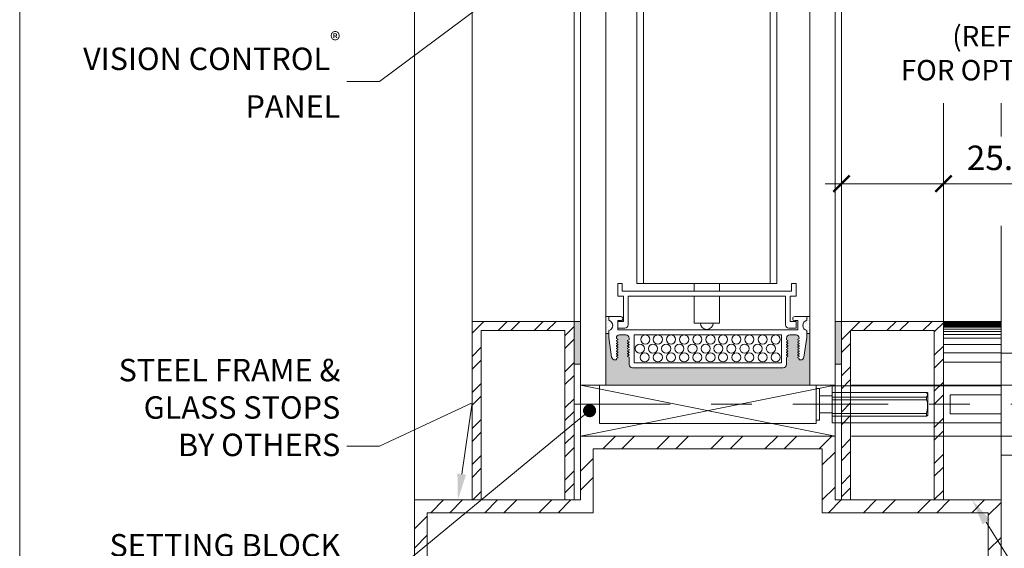
# Model space of a CAD drawing. Extents: x -54 to 92, y -173 to -42.
# Drawn here: x -7 to -5, y -71 to -70 of the extents above; entities that cross this region are included whole.
import ezdxf
from ezdxf import colors
from ezdxf.entities.mleader import LeaderData, LeaderLine
from ezdxf.math import Vec2, Vec3

# ---------------------------------------------------------------- set-up
doc = ezdxf.new("R2010")
doc.units = 0
doc.header["$LTSCALE"] = 0.375
doc.header["$MEASUREMENT"] = 0
doc.linetypes.add('CENTER', pattern=[2, 1.25, -0.25, 0.25, -0.25])
doc.linetypes.add('HIDDEN', pattern=[0.375, 0.25, -0.125])
doc.layers.get('0').update_dxf_attribs({"linetype": 'CONTINUOUS', "lineweight": 0})
doc.layers.get('DEFPOINTS').update_dxf_attribs({"linetype": 'CONTINUOUS', "lineweight": 5})
for name, color, linetype, lineweight in [('Catalogue Texte Anglais', 7, 'CONTINUOUS', 5), ('FRAME_H', 7, 'CONTINUOUS', 13), ('FRAME_L', 103, 'CONTINUOUS', 30), ('VITRAGE', 140, 'CONTINUOUS', 15)]:
    doc.layers.add(name, color=color, linetype=linetype, lineweight=lineweight)
for name, color, linetype in [('OPERATOR', 80, 'CONTINUOUS'), ('OPERTAOR', 80, 'CONTINUOUS'), ('VISION CONTROL', 120, 'CONTINUOUS')]:
    doc.layers.add(name, color=color, linetype=linetype)
doc.styles.get("Standard").update_dxf_attribs({"font": 'arial.ttf', "height": 0.08})
doc.styles.add('T_ISO_0.5', font='arial.ttf', dxfattribs={"height": 0.06})
doc.dimstyles.new('catalogue ISO-0.25', dxfattribs={"dimscale": 0.5, "dimtxt": 0.06, "dimasz": 0.08, "dimexe": 0.08, "dimexo": 0.08, "dimgap": 0.05, "dimtad": 1, "dimdec": 1, "dimlfac": 101.6, "dimzin": 9, "dimdsep": 46, "dimtxsty": 'T_ISO_0.5', "dimblk": 'ARCHTICK', "dimcen": 0.5, "dimdle": 0.08, "dimclrd": 30, "dimclre": 165, "dimclrt": 7, "dimadec": 0, "dimazin": 0, "dimtfac": 1, "dimtdec": 1, "dimtmove": 0, "dimatfit": 3, "dimfxl": 0.15, "dimfrac": 2, "dimlwd": 9, "dimlwe": 9, "dimarcsym": 0})

# ---------------------------------------------------------------- blocks, each defined once
blk = doc.blocks.new('_ArchTick')
at = {"color": 0, "const_width": 0.15}
blk.add_lwpolyline([(-0.5, -0.5), (0.5, 0.5)], dxfattribs=at)
blk = doc.blocks.new('*D94')
at = {"color": 165, "lineweight": 9, "ltscale": 0.15, "transparency": 16777216}
for p, q in [((-5.2826, -70.2521), (-5.2826, -69.9146)), ((-5.0326, -70.2521), (-5.0326, -69.9146))]:
    blk.add_line(p, q, dxfattribs=at)
at = {"color": 30, "lineweight": 9, "ltscale": 0.15, "transparency": 16777216}
for p, q in [((-5.3226, -69.9546), (-5.0326, -69.9546)), ((-5.0326, -69.9546), (-4.6477, -69.9546))]:
    blk.add_line(p, q, dxfattribs=at)
at = {"layer": 'DEFPOINTS', "color": 0, "lineweight": 0, "ltscale": 0.15, "transparency": 16777216}
for p in [(-5.0326, -69.9546), (-5.2826, -70.2921), (-5.0326, -70.2921)]:
    blk.add_point(p, dxfattribs=at)
at = {"color": 30, "lineweight": 9, "ltscale": 0.15, "transparency": 16777216, "xscale": 0.04, "yscale": 0.04, "zscale": 0.04, "rotation": 180}
blk.add_blockref('_ArchTick', (-5.2826, -69.9546), dxfattribs=at)
at = {"color": 30, "lineweight": 9, "ltscale": 0.15, "transparency": 16777216, "xscale": 0.04, "yscale": 0.04, "zscale": 0.04}
blk.add_blockref('_ArchTick', (-5.0326, -69.9546), dxfattribs=at)
at = {"color": 7, "ltscale": 0.15, "transparency": 16777216, "char_height": 0.06, "attachment_point": 5, "style": 'T_ISO_0.5'}
for s, insert in [('25.4mm', (-4.8202, -69.899)), ("\\f\\X [;\\fArial;1''\\f]", (-4.8202, -70.0098))]:
    blk.add_mtext(s, dxfattribs=dict(at, insert=insert))
blk = doc.blocks.new('*D95')
at = {"color": 30, "lineweight": 9, "ltscale": 0.15, "transparency": 16777216}
for p, q in [((-4.1204, -70.4484), (-4.1204, -69.9047)), ((-4.1204, -70.6134), (-4.1204, -70.4484))]:
    blk.add_line(p, q, dxfattribs=at)
at = {"color": 165, "lineweight": 9, "ltscale": 0.15, "transparency": 16777216}
for p, q in [((-5.2583, -70.4484), (-4.0804, -70.4484)), ((-5.2583, -70.5734), (-4.0804, -70.5734))]:
    blk.add_line(p, q, dxfattribs=at)
at = {"layer": 'DEFPOINTS', "color": 0, "lineweight": 0, "ltscale": 0.15, "transparency": 16777216}
for p in [(-5.2983, -70.4484), (-4.1204, -70.4484), (-5.2983, -70.5734)]:
    blk.add_point(p, dxfattribs=at)
at = {"color": 30, "lineweight": 9, "ltscale": 0.15, "transparency": 16777216, "xscale": 0.04, "yscale": 0.04, "zscale": 0.04}
for p, rotation in [((-4.1204, -70.4484), 90), ((-4.1204, -70.5734), 270)]:
    blk.add_blockref('_ArchTick', p, dxfattribs=dict(at, rotation=rotation))
at = {"color": 7, "ltscale": 0.15, "transparency": 16777216, "char_height": 0.06, "attachment_point": 5, "rotation": 90, "style": 'T_ISO_0.5'}
for s, insert in [('12.7mm', (-4.1755, -70.0739)), ("\\f\\X [;\\fArial;1/2''\\f]", (-4.0644, -70.0739))]:
    blk.add_mtext(s, dxfattribs=dict(at, insert=insert))
blk = doc.blocks.new('*D96')
at = {"color": 30, "lineweight": 9, "ltscale": 0.15, "transparency": 16777216}
for p, q in [((-3.8642, -70.2921), (-3.8642, -69.8869)), ((-3.8642, -70.5734), (-3.8642, -70.2521))]:
    blk.add_line(p, q, dxfattribs=at)
at = {"color": 165, "lineweight": 9, "ltscale": 0.15, "transparency": 16777216}
for p, q in [((-4.8514, -70.2921), (-3.8242, -70.2921)), ((-5.2583, -70.5734), (-3.8242, -70.5734))]:
    blk.add_line(p, q, dxfattribs=at)
at = {"layer": 'DEFPOINTS', "color": 0, "lineweight": 0, "ltscale": 0.15, "transparency": 16777216}
for p in [(-4.8914, -70.2921), (-5.2983, -70.5734), (-3.8642, -70.5734)]:
    blk.add_point(p, dxfattribs=at)
at = {"color": 30, "lineweight": 9, "ltscale": 0.15, "transparency": 16777216, "xscale": 0.04, "yscale": 0.04, "zscale": 0.04}
for p, rotation in [((-3.8642, -70.2921), 90), ((-3.8642, -70.5734), 270)]:
    blk.add_blockref('_ArchTick', p, dxfattribs=dict(at, rotation=rotation))
at = {"color": 7, "ltscale": 0.15, "transparency": 16777216, "char_height": 0.06, "attachment_point": 5, "rotation": 90, "style": 'T_ISO_0.5'}
for s, insert in [('28.6mm', (-3.9198, -70.0594)), ("\\f\\X [;\\fArial;1 1/8''\\f]", (-3.8082, -70.0594))]:
    blk.add_mtext(s, dxfattribs=dict(at, insert=insert))
blk = doc.blocks.new('_Dot')
at = {"color": 0, "linetype": 'ByBlock', "lineweight": -2}
blk.add_line((-0.5, 0), (-1, 0), dxfattribs=at)
at = {"color": 0, "linetype": 'ByBlock', "const_width": 0.5}
blk.add_lwpolyline([(-0.25, 0, 1), (0.25, 0, 1)], format="xyb", close=True, dxfattribs=at)

msp = doc.modelspace()

# ---------------------------------------------------------------- hatches: boundary and pattern name
h = msp.add_hatch()
h.set_pattern_fill('STEEL', scale=0.5, style=0)
h.set_pattern_definition([(45, (-7.57103, -75.239724), (-0.0441942, 0.0441942), []), (45, (-7.57103, -75.208474), (-0.0441942, 0.0441942), [])])
h.paths.add_polyline_path([(-5.96022, -70.72967), (-5.93772, -70.72967), (-5.93772, -70.2921), (-6.18772, -70.2921), (-6.18772, -70.72967), (-6.16522, -70.72967), (-6.16522, -70.3146), (-5.96022, -70.3146)])
h = msp.add_hatch()
h.set_pattern_fill('STEEL', color=256, scale=0.5, style=0)
h.set_pattern_definition([(45, (-36.31013, -72.493155), (-0.04419417, 0.04419417), []), (45, (-36.31013, -72.461905), (-0.04419417, 0.04419417), [])])
h.paths.add_polyline_path([(-5.26014, -70.72967), (-5.28264, -70.72967), (-5.28264, -70.2921), (-5.03264, -70.2921), (-5.03264, -70.72967), (-5.05514, -70.72967), (-5.05514, -70.3146), (-5.26014, -70.3146)])
at = {"ltscale": 0.75}
h = msp.add_hatch(dxfattribs=at)
h.set_pattern_fill('STEEL', color=256, scale=0.75, style=0)
h.set_pattern_definition([(45, (-6.11904, -71.30054), (-0.066291, 0.066291), []), (45, (-6.11904, -71.25366), (-0.066291, 0.066291), [])])
h.paths.add_polyline_path([(-5.29826, -70.57342), (-5.9221, -70.57342), (-5.9221, -70.72967), (-6.32893, -70.72967), (-6.32893, -71.30054), (-6.17268, -71.30054), (-6.17268, -71.13357), (-6.20393, -71.13357), (-6.20393, -71.26929), (-6.29768, -71.26929), (-6.29768, -70.76092), (-5.89085, -70.76092), (-5.89085, -70.60467), (-5.32951, -70.60467), (-5.32951, -70.76092), (-4.92268, -70.76092), (-4.92268, -71.26929), (-5.01643, -71.26929), (-5.01643, -71.13321), (-5.04768, -71.13321), (-5.04768, -71.30054), (-4.89143, -71.30054), (-4.89143, -70.72967), (-5.29826, -70.72967)])
at = {"layer": 'FRAME_H', "lineweight": 0, "transparency": 33554559}
for points in [[(-5.9221, -70.39664), (-5.93772, -70.39664), (-5.93772, -70.2921), (-5.9221, -70.2921)], [(-5.29826, -70.39664), (-5.28264, -70.39664), (-5.28264, -70.2921), (-5.29826, -70.2921)]]:
    msp.add_hatch(color=8, dxfattribs=at).paths.add_polyline_path(points)
at = {"layer": 'VISION CONTROL', "lineweight": 5}
msp.add_hatch(color=8, dxfattribs=at).paths.add_polyline_path([(-5.36018, -70.44842), (-5.36018, -70.32166), (-5.36774, -70.32166), (-5.36774, -70.33154), (-5.37451, -70.37971, -0.3738847), (-5.38231, -70.38649), (-5.38609, -70.38649), (-5.38609, -70.38334), (-5.38973, -70.38124), (-5.38973, -70.38013), (-5.38609, -70.37803), (-5.38609, -70.37704), (-5.38973, -70.37494), (-5.38973, -70.37383), (-5.38609, -70.37173), (-5.38609, -70.37075), (-5.38973, -70.36865), (-5.38973, -70.36754), (-5.38609, -70.36544), (-5.38609, -70.36445), (-5.38973, -70.36235), (-5.38973, -70.36124), (-5.38609, -70.35914), (-5.38609, -70.35816), (-5.38973, -70.35605), (-5.38973, -70.35495), (-5.38609, -70.35284), (-5.38609, -70.35186), (-5.38973, -70.34976), (-5.38973, -70.34865), (-5.38609, -70.34655), (-5.38609, -70.34556), (-5.38973, -70.34346), (-5.38973, -70.34235), (-5.38609, -70.34025), (-5.38609, -70.33927), (-5.38973, -70.33717), (-5.38973, -70.33606), (-5.38609, -70.33396), (-5.38609, -70.33287, 0.4142136), (-5.39396, -70.32501), (-5.4095, -70.32501, 0.4142136), (-5.41737, -70.33287), (-5.41737, -70.33704), (-5.41373, -70.33914), (-5.41373, -70.34025), (-5.41737, -70.34235), (-5.41737, -70.34334), (-5.41373, -70.34544), (-5.41373, -70.34655), (-5.41737, -70.34865), (-5.41737, -70.34963), (-5.41373, -70.35173), (-5.41373, -70.35284), (-5.41737, -70.35495), (-5.41737, -70.35593), (-5.41373, -70.35803), (-5.41373, -70.35914), (-5.41737, -70.36124), (-5.41737, -70.36222), (-5.41373, -70.36433), (-5.41373, -70.36544), (-5.41737, -70.36754), (-5.41737, -70.36852), (-5.41373, -70.37062), (-5.41373, -70.37173), (-5.41737, -70.37383), (-5.41737, -70.37482), (-5.41373, -70.37692), (-5.41373, -70.37803), (-5.41737, -70.38013), (-5.41737, -70.39809, -0.4142136), (-5.42524, -70.40596), (-5.79512, -70.40596, -0.4142136), (-5.80299, -70.39809), (-5.80299, -70.38013), (-5.80663, -70.37803), (-5.80663, -70.37692), (-5.80299, -70.37482), (-5.80299, -70.37383), (-5.80663, -70.37173), (-5.80663, -70.37062), (-5.80299, -70.36852), (-5.80299, -70.36754), (-5.80663, -70.36544), (-5.80663, -70.36433), (-5.80299, -70.36222), (-5.80299, -70.36124), (-5.80663, -70.35914), (-5.80663, -70.35803), (-5.80299, -70.35593), (-5.80299, -70.35495), (-5.80663, -70.35284), (-5.80663, -70.35173), (-5.80299, -70.34963), (-5.80299, -70.34865), (-5.80663, -70.34655), (-5.80663, -70.34544), (-5.80299, -70.34334), (-5.80299, -70.34235), (-5.80663, -70.34025), (-5.80663, -70.33914), (-5.80299, -70.33704), (-5.80299, -70.33287, 0.4142136), (-5.81086, -70.32501), (-5.8264, -70.32501, 0.4142136), (-5.83427, -70.33287), (-5.83427, -70.33396), (-5.83063, -70.33606), (-5.83063, -70.33717), (-5.83427, -70.33927), (-5.83427, -70.34025), (-5.83063, -70.34235), (-5.83063, -70.34346), (-5.83427, -70.34556), (-5.83427, -70.34655), (-5.83063, -70.34865), (-5.83063, -70.34976), (-5.83427, -70.35186), (-5.83427, -70.35284), (-5.83063, -70.35495), (-5.83063, -70.35605), (-5.83427, -70.35816), (-5.83427, -70.35914), (-5.83063, -70.36124), (-5.83063, -70.36235), (-5.83427, -70.36445), (-5.83427, -70.36544), (-5.83063, -70.36754), (-5.83063, -70.36865), (-5.83427, -70.37075), (-5.83427, -70.37173), (-5.83063, -70.37383), (-5.83063, -70.37494), (-5.83427, -70.37704), (-5.83427, -70.37803), (-5.83063, -70.38013), (-5.83063, -70.38124), (-5.83427, -70.38334), (-5.83427, -70.38649), (-5.83805, -70.38649, -0.3738847), (-5.84585, -70.37971), (-5.85262, -70.33154), (-5.85262, -70.32166), (-5.86018, -70.32166), (-5.86018, -70.44842)])

# ---------------------------------------------------------------- linework, layer by layer
at = {"lineweight": 0}
for p, q in [((-7.29657, -63.80653), (-7.29657, -71.77874)), ((-5.93772, -70.2921), (-5.93772, -68.30205)), ((-5.28264, -70.2921), (-5.28264, -68.30205))]:
    msp.add_line(p, q, dxfattribs=at)
at = {"color": 7, "linetype": 'Continuous', "lineweight": 0}
for p, q in [((-6.32893, -70.72967), (-6.32893, -68.30205)), ((-6.18772, -70.2921), (-6.18772, -68.30205)), ((-5.03264, -70.2921), (-5.03264, -69.75727)), ((-4.89143, -69.83907), (-4.89143, -69.75727)), ((-4.89143, -70.72967), (-4.89143, -70.05829)), ((-5.9221, -70.44842), (-5.9221, -70.57342)), ((-5.29826, -70.44842), (-5.9221, -70.57342)), ((-5.9221, -70.44842), (-5.29826, -70.57342)), ((-5.29826, -70.44842), (-5.9221, -70.44842)), ((-5.29826, -70.57342), (-5.29826, -70.44842))]:
    msp.add_line(p, q, dxfattribs=at)
at = {"color": 7, "linetype": 'CENTER', "ltscale": 0.5}
msp.add_line((-5.93652, -70.4953), (-4.55408, -70.4953), dxfattribs=at)
at = {"lineweight": 0, "ltscale": 0.15}
msp.add_line((-5.9221, -70.57342), (-5.29826, -70.57342), dxfattribs=at)
at = {"lineweight": 0}
msp.add_lwpolyline([(-5.41156, -70.3084, -0.4142136), (-5.41943, -70.30054), (-5.41943, -70.23023), (-5.80537, -70.23023), (-5.80537, -70.30054, -0.4142136), (-5.81323, -70.3084), (-5.83078, -70.3084), (-5.83078, -70.29267), (-5.81657, -70.29267), (-5.81657, -70.23023), (-5.83093, -70.23023), (-5.83093, -70.19897), (-5.81972, -70.19897), (-5.81972, -70.21775), (-5.40507, -70.21775), (-5.40507, -70.19897), (-5.39386, -70.19897), (-5.39386, -70.23023), (-5.40822, -70.23023), (-5.40822, -70.29267), (-5.39401, -70.29267), (-5.39401, -70.3084)], format="xyb", close=True, dxfattribs=at)
at = {"color": 7, "linetype": 'Continuous'}
for points in [[(-6.18772, -70.72967), (-6.18772, -70.2921), (-5.93772, -70.2921), (-5.93772, -70.72967)], [(-5.03264, -70.57342), (-5.03264, -70.2921), (-5.28264, -70.2921), (-5.28264, -70.57342)], [(-6.16522, -70.72967), (-6.16522, -70.3146), (-5.96022, -70.3146), (-5.96022, -70.72967)], [(-5.05514, -70.57342), (-5.05514, -70.3146), (-5.26014, -70.3146), (-5.26014, -70.57342)]]:
    msp.add_lwpolyline(points, dxfattribs=at)
msp.add_lwpolyline([(-5.26014, -70.72967), (-5.28264, -70.72967), (-5.28264, -70.2921), (-5.03264, -70.2921), (-5.03264, -70.72967), (-5.05514, -70.72967), (-5.05514, -70.3146), (-5.26014, -70.3146)], close=True)
at = {"lineweight": 0, "ltscale": 0.15}
msp.add_lwpolyline([(-5.03264, -70.2921), (-4.89143, -70.2921), (-4.89143, -70.72967), (-5.03264, -70.72967)], close=True, dxfattribs=at)
for points in [[(-6.17268, -71.13357), (-6.17268, -71.30054), (-6.32893, -71.30054), (-6.32893, -70.72967), (-5.9221, -70.72967), (-5.9221, -70.57342), (-5.29826, -70.57342), (-5.29826, -70.72967), (-4.89143, -70.72967), (-4.89143, -71.30054), (-5.04768, -71.30054), (-5.04768, -71.13321)], [(-6.20393, -71.13357), (-6.20393, -71.26929), (-6.29768, -71.26929), (-6.29768, -70.76092), (-5.89085, -70.76092), (-5.89085, -70.60467), (-5.32951, -70.60467), (-5.32951, -70.76092), (-4.92268, -70.76092), (-4.92268, -71.26929), (-5.01643, -71.26929), (-5.01643, -71.13321)]]:
    msp.add_lwpolyline(points)
at = {"layer": 'FRAME_H', "color": 8, "lineweight": 0, "ltscale": 10}
for p, q in [((-4.89143, -70.2932), (-5.03264, -70.2932)), ((-4.89143, -70.2943), (-5.03264, -70.2943)), ((-4.89143, -70.2954), (-5.03264, -70.2954)), ((-4.89143, -70.2967), (-5.03264, -70.2967)), ((-4.89143, -70.29801), (-5.03264, -70.29801)), ((-4.89143, -70.29947), (-5.03264, -70.29947)), ((-4.89143, -70.30125), (-5.03264, -70.30125)), ((-4.89143, -70.30357), (-5.03264, -70.30357)), ((-4.89143, -70.30656), (-5.03264, -70.30656)), ((-4.89143, -70.31147), (-5.03264, -70.31147)), ((-4.89143, -70.31681), (-5.03264, -70.31681)), ((-4.89143, -70.32386), (-5.03264, -70.32386)), ((-4.89143, -70.33328), (-5.03264, -70.33328)), ((-4.89143, -70.34858), (-5.03264, -70.34858)), ((-4.89143, -70.36879), (-5.03264, -70.36879)), ((-4.89143, -70.392), (-5.03264, -70.392))]:
    msp.add_line(p, q, dxfattribs=at)
at = {"layer": 'FRAME_H', "color": 7, "lineweight": 0}
for points in [[(-5.9221, -70.2921), (-5.93772, -70.2921), (-5.93772, -70.39664), (-5.9221, -70.39664), (-5.9221, -70.2921)], [(-5.29826, -70.2921), (-5.28264, -70.2921), (-5.28264, -70.39664), (-5.29826, -70.39664), (-5.29826, -70.2921)]]:
    msp.add_lwpolyline(points, dxfattribs=at)
at = {"layer": 'FRAME_H', "linetype": 'HIDDEN', "lineweight": 0, "ltscale": 10}
msp.add_lwpolyline([(-5.30549, -70.45013), (-4.89158, -70.45013), (-4.89158, -70.54046), (-5.30549, -70.54046)], close=True, dxfattribs=at)
msp.add_lwpolyline([(-4.89158, -70.47206), (-5.01658, -70.47206), (-5.01658, -70.51854), (-4.89158, -70.51854)], dxfattribs=at)
at = {"layer": 'FRAME_L', "color": 7, "lineweight": 0}
for p, q in [((-5.8569, -70.29043), (-5.8569, -70.29043)), ((-5.85482, -70.28421), (-5.85482, -70.28421)), ((-5.36554, -70.28395), (-5.36554, -70.28395)), ((-5.36346, -70.29016), (-5.36346, -70.29016)), ((-5.85897, -70.29664), (-5.85897, -70.29664)), ((-5.85897, -70.3132), (-5.85897, -70.3132)), ((-5.8569, -70.30699), (-5.8569, -70.30699)), ((-5.85482, -70.30078), (-5.85482, -70.30078)), ((-5.85275, -70.29457), (-5.85275, -70.29457)), ((-5.85275, -70.31113), (-5.85275, -70.31113)), ((-5.85068, -70.30492), (-5.85068, -70.30492)), ((-5.84861, -70.29871), (-5.84861, -70.29871)), ((-5.84654, -70.30906), (-5.84654, -70.30906)), ((-5.84447, -70.30285), (-5.84447, -70.30285)), ((-5.37589, -70.30258), (-5.37589, -70.30258)), ((-5.37382, -70.30879), (-5.37382, -70.30879)), ((-5.37175, -70.29844), (-5.37175, -70.29844)), ((-5.36968, -70.30465), (-5.36968, -70.30465)), ((-5.36761, -70.2943), (-5.36761, -70.2943)), ((-5.36761, -70.31087), (-5.36761, -70.31087)), ((-5.36554, -70.30051), (-5.36554, -70.30051)), ((-5.36346, -70.30672), (-5.36346, -70.30672)), ((-5.36139, -70.29637), (-5.36139, -70.29637)), ((-5.36139, -70.31294), (-5.36139, -70.31294)), ((-5.85482, -70.31734), (-5.85482, -70.31734)), ((-5.36554, -70.31708), (-5.36554, -70.31708))]:
    msp.add_line(p, q, dxfattribs=at)
at = {"layer": 'FRAME_L', "color": 7, "linetype": 'Continuous', "lineweight": 0}
for p, q in [((-5.8232, -70.28028), (-5.85262, -70.28028)), ((-5.85262, -70.28028), (-5.85262, -70.28935)), ((-5.83107, -70.29031), (-5.8232, -70.29031)), ((-5.83107, -70.31251), (-5.83107, -70.29031)), ((-5.39716, -70.28028), (-5.36774, -70.28028)), ((-5.38929, -70.29031), (-5.39716, -70.29031)), ((-5.38929, -70.31251), (-5.38929, -70.29031)), ((-5.36774, -70.28028), (-5.36774, -70.28935)), ((-5.85262, -70.31482), (-5.85262, -70.32166)), ((-5.85262, -70.31482), (-5.85262, -70.33154)), ((-5.83107, -70.31251), (-5.38929, -70.31251)), ((-5.36774, -70.31482), (-5.36774, -70.32166)), ((-5.36774, -70.31482), (-5.36774, -70.32166)), ((-5.86018, -70.32166), (-5.86018, -70.44842)), ((-5.85262, -70.33154), (-5.84585, -70.37971)), ((-5.83427, -70.33287), (-5.83427, -70.33396)), ((-5.83427, -70.33396), (-5.83063, -70.33606)), ((-5.83427, -70.33927), (-5.83063, -70.33717)), ((-5.83427, -70.33927), (-5.83427, -70.34025)), ((-5.83427, -70.34025), (-5.83063, -70.34235)), ((-5.83063, -70.33717), (-5.83063, -70.33606)), ((-5.81086, -70.32501), (-5.8264, -70.32501)), ((-5.80299, -70.33704), (-5.80663, -70.33914)), ((-5.80663, -70.34025), (-5.80663, -70.33914)), ((-5.80299, -70.34235), (-5.80663, -70.34025)), ((-5.80299, -70.33287), (-5.80299, -70.33704)), ((-5.79069, -70.32501), (-5.79069, -70.39347)), ((-5.79069, -70.32501), (-5.42967, -70.32501)), ((-5.42967, -70.32501), (-5.42967, -70.39347)), ((-5.41737, -70.33287), (-5.41737, -70.33704)), ((-5.41737, -70.33704), (-5.41373, -70.33914)), ((-5.41737, -70.34235), (-5.41373, -70.34025)), ((-5.41373, -70.34025), (-5.41373, -70.33914)), ((-5.4095, -70.32501), (-5.39396, -70.32501)), ((-5.38609, -70.33396), (-5.38973, -70.33606)), ((-5.38973, -70.33717), (-5.38973, -70.33606)), ((-5.38609, -70.33927), (-5.38973, -70.33717)), ((-5.38609, -70.34025), (-5.38973, -70.34235)), ((-5.38609, -70.33287), (-5.38609, -70.33396)), ((-5.38609, -70.33927), (-5.38609, -70.34025)), ((-5.36774, -70.33154), (-5.37451, -70.37971)), ((-5.36774, -70.33154), (-5.36774, -70.32166)), ((-5.36018, -70.32166), (-5.36018, -70.44842)), ((-5.83427, -70.34556), (-5.83063, -70.34346)), ((-5.83427, -70.34556), (-5.83427, -70.34655)), ((-5.83427, -70.34655), (-5.83063, -70.34865)), ((-5.83427, -70.35186), (-5.83063, -70.34976)), ((-5.83427, -70.35186), (-5.83427, -70.35284)), ((-5.83427, -70.35284), (-5.83063, -70.35495)), ((-5.83427, -70.35816), (-5.83063, -70.35605)), ((-5.83427, -70.35816), (-5.83427, -70.35914)), ((-5.83427, -70.35914), (-5.83063, -70.36124)), ((-5.83427, -70.36445), (-5.83063, -70.36235)), ((-5.83427, -70.36445), (-5.83427, -70.36544)), ((-5.83063, -70.34346), (-5.83063, -70.34235)), ((-5.83063, -70.34976), (-5.83063, -70.34865)), ((-5.83063, -70.35605), (-5.83063, -70.35495)), ((-5.83063, -70.36235), (-5.83063, -70.36124)), ((-5.80299, -70.34334), (-5.80663, -70.34544)), ((-5.80663, -70.34655), (-5.80663, -70.34544)), ((-5.80299, -70.34865), (-5.80663, -70.34655)), ((-5.80299, -70.34963), (-5.80663, -70.35173)), ((-5.80663, -70.35284), (-5.80663, -70.35173)), ((-5.80299, -70.35495), (-5.80663, -70.35284)), ((-5.80299, -70.35593), (-5.80663, -70.35803)), ((-5.80663, -70.35914), (-5.80663, -70.35803)), ((-5.80299, -70.36124), (-5.80663, -70.35914)), ((-5.80299, -70.36222), (-5.80663, -70.36433)), ((-5.80663, -70.36544), (-5.80663, -70.36433)), ((-5.80299, -70.34235), (-5.80299, -70.34334)), ((-5.80299, -70.34865), (-5.80299, -70.34963)), ((-5.80299, -70.35495), (-5.80299, -70.35593)), ((-5.80299, -70.36124), (-5.80299, -70.36222)), ((-5.41737, -70.34235), (-5.41737, -70.34334)), ((-5.41737, -70.34334), (-5.41373, -70.34544)), ((-5.41737, -70.34865), (-5.41373, -70.34655)), ((-5.41737, -70.34865), (-5.41737, -70.34963)), ((-5.41737, -70.34963), (-5.41373, -70.35173)), ((-5.41737, -70.35495), (-5.41373, -70.35284)), ((-5.41737, -70.35495), (-5.41737, -70.35593)), ((-5.41737, -70.35593), (-5.41373, -70.35803)), ((-5.41737, -70.36124), (-5.41373, -70.35914)), ((-5.41737, -70.36124), (-5.41737, -70.36222)), ((-5.41737, -70.36222), (-5.41373, -70.36433)), ((-5.41373, -70.34655), (-5.41373, -70.34544)), ((-5.41373, -70.35284), (-5.41373, -70.35173)), ((-5.41373, -70.35914), (-5.41373, -70.35803)), ((-5.41373, -70.36544), (-5.41373, -70.36433)), ((-5.38973, -70.34346), (-5.38973, -70.34235)), ((-5.38609, -70.34556), (-5.38973, -70.34346)), ((-5.38609, -70.34655), (-5.38973, -70.34865)), ((-5.38973, -70.34976), (-5.38973, -70.34865)), ((-5.38609, -70.35186), (-5.38973, -70.34976)), ((-5.38609, -70.35284), (-5.38973, -70.35495)), ((-5.38973, -70.35605), (-5.38973, -70.35495)), ((-5.38609, -70.35816), (-5.38973, -70.35605)), ((-5.38609, -70.35914), (-5.38973, -70.36124)), ((-5.38973, -70.36235), (-5.38973, -70.36124)), ((-5.38609, -70.36445), (-5.38973, -70.36235)), ((-5.38609, -70.34556), (-5.38609, -70.34655)), ((-5.38609, -70.35186), (-5.38609, -70.35284)), ((-5.38609, -70.35816), (-5.38609, -70.35914)), ((-5.38609, -70.36445), (-5.38609, -70.36544)), ((-5.83427, -70.38649), (-5.83805, -70.38649)), ((-5.83427, -70.36544), (-5.83063, -70.36754)), ((-5.83427, -70.37075), (-5.83063, -70.36865)), ((-5.83427, -70.37075), (-5.83427, -70.37173)), ((-5.83427, -70.37173), (-5.83063, -70.37383)), ((-5.83427, -70.37704), (-5.83063, -70.37494)), ((-5.83427, -70.37704), (-5.83427, -70.37803)), ((-5.83427, -70.37803), (-5.83063, -70.38013)), ((-5.83427, -70.38334), (-5.83063, -70.38124)), ((-5.83427, -70.38649), (-5.83427, -70.38334)), ((-5.83063, -70.36865), (-5.83063, -70.36754)), ((-5.83063, -70.37494), (-5.83063, -70.37383)), ((-5.83063, -70.38124), (-5.83063, -70.38013)), ((-5.80299, -70.36754), (-5.80663, -70.36544)), ((-5.80299, -70.36852), (-5.80663, -70.37062)), ((-5.80663, -70.37173), (-5.80663, -70.37062)), ((-5.80299, -70.37383), (-5.80663, -70.37173)), ((-5.80299, -70.37482), (-5.80663, -70.37692)), ((-5.80663, -70.37803), (-5.80663, -70.37692)), ((-5.80299, -70.38013), (-5.80663, -70.37803)), ((-5.80299, -70.36754), (-5.80299, -70.36852)), ((-5.80299, -70.37383), (-5.80299, -70.37482)), ((-5.80299, -70.38013), (-5.80299, -70.39809)), ((-5.41737, -70.36754), (-5.41373, -70.36544)), ((-5.41737, -70.36754), (-5.41737, -70.36852)), ((-5.41737, -70.36852), (-5.41373, -70.37062)), ((-5.41737, -70.37383), (-5.41373, -70.37173)), ((-5.41737, -70.37383), (-5.41737, -70.37482)), ((-5.41737, -70.37482), (-5.41373, -70.37692)), ((-5.41737, -70.38013), (-5.41373, -70.37803)), ((-5.41737, -70.38013), (-5.41737, -70.39809)), ((-5.41373, -70.37173), (-5.41373, -70.37062)), ((-5.41373, -70.37803), (-5.41373, -70.37692)), ((-5.38609, -70.36544), (-5.38973, -70.36754)), ((-5.38973, -70.36865), (-5.38973, -70.36754)), ((-5.38609, -70.37075), (-5.38973, -70.36865)), ((-5.38609, -70.37173), (-5.38973, -70.37383)), ((-5.38973, -70.37494), (-5.38973, -70.37383)), ((-5.38609, -70.37704), (-5.38973, -70.37494)), ((-5.38609, -70.37803), (-5.38973, -70.38013)), ((-5.38973, -70.38124), (-5.38973, -70.38013)), ((-5.38609, -70.38334), (-5.38973, -70.38124)), ((-5.38609, -70.37075), (-5.38609, -70.37173)), ((-5.38609, -70.37704), (-5.38609, -70.37803)), ((-5.38609, -70.38649), (-5.38609, -70.38334)), ((-5.38609, -70.38649), (-5.38231, -70.38649)), ((-5.79512, -70.40596), (-5.42524, -70.40596)), ((-5.42967, -70.39347), (-5.79069, -70.39347))]:
    msp.add_line(p, q, dxfattribs=at)
for points in [[(-5.85262, -70.28028), (-5.86018, -70.28028), (-5.86018, -70.32166), (-5.85262, -70.32166), (-5.85262, -70.31482, 0.3281044), (-5.84325, -70.30208, 0.3281044), (-5.85262, -70.28935), (-5.85262, -70.28028)], [(-5.36774, -70.28028), (-5.36018, -70.28028), (-5.36018, -70.32166), (-5.36774, -70.32166), (-5.36774, -70.31482, -0.3281044), (-5.37711, -70.30208, -0.3281044), (-5.36774, -70.28935), (-5.36774, -70.28028)]]:
    msp.add_lwpolyline(points, format="xyb", dxfattribs=at)
for points in [[(-5.85262, -70.28935), (-5.85262, -70.28028)], [(-5.36774, -70.28935), (-5.36774, -70.28028)], [(-5.36018, -70.32166), (-5.36018, -70.44842), (-5.86018, -70.44842), (-5.86018, -70.32166)]]:
    msp.add_lwpolyline(points, dxfattribs=at)
for centre in [(-5.76346, -70.33661), (-5.73261, -70.33661), (-5.70034, -70.33661), (-5.66808, -70.33661), (-5.63582, -70.33661), (-5.60356, -70.33661), (-5.5727, -70.33661), (-5.54044, -70.33661), (-5.50818, -70.33661), (-5.47592, -70.33661), (-5.44366, -70.33661), (-5.77679, -70.35883), (-5.74453, -70.35883), (-5.71227, -70.35883), (-5.68001, -70.35883), (-5.64775, -70.35883), (-5.61549, -70.35883), (-5.58463, -70.35883), (-5.55237, -70.35883), (-5.52011, -70.35883), (-5.48785, -70.35883), (-5.45558, -70.35883), (-5.76487, -70.3804), (-5.73261, -70.3804), (-5.70034, -70.3804), (-5.66808, -70.3804), (-5.63582, -70.3804), (-5.60356, -70.3804), (-5.5727, -70.3804), (-5.54044, -70.3804), (-5.50818, -70.3804), (-5.47592, -70.3804), (-5.44366, -70.3804)]:
    msp.add_circle(centre, 0.01117, dxfattribs=at)
for centre, radius, start, end in [((-5.85659, -70.30208), 0.01334, 287.34044, 72.65956), ((-5.8232, -70.2853), 0.00502, 270, 90), ((-5.39716, -70.2853), 0.00502, 90, 270), ((-5.36377, -70.30208), 0.01334, 107.34044, 252.65956), ((-5.8264, -70.33287), 0.00787, 90, 180), ((-5.81086, -70.33287), 0.00787, 360, 90), ((-5.4095, -70.33287), 0.00787, 90, 180), ((-5.39396, -70.33287), 0.00787, 0, 90), ((-5.83805, -70.37862), 0.00787, 188, 270), ((-5.38231, -70.37862), 0.00787, 270, 352), ((-5.79512, -70.39809), 0.00787, 180, 270), ((-5.42524, -70.39809), 0.00787, 270, 0)]:
    msp.add_arc(centre, radius, start, end, dxfattribs=at)
at = {"layer": 'OPERATOR', "linetype": 'Continuous', "lineweight": 0, "ltscale": 0.25}
for p, q in [((-5.07275, -70.46625), (-5.30549, -70.46625)), ((-5.30549, -70.46625), (-5.30549, -70.52434)), ((-5.30549, -70.4777), (-5.07414, -70.4777)), ((-5.07414, -70.48416), (-5.30549, -70.48416)), ((-5.07414, -70.4777), (-5.07414, -70.48416)), ((-5.07112, -70.46788), (-5.07275, -70.46625)), ((-5.07126, -70.52166), (-5.07112, -70.46788)), ((-5.30563, -70.5181), (-5.07428, -70.5181)), ((-5.07414, -70.52434), (-5.30549, -70.52434)), ((-5.07428, -70.5181), (-5.07428, -70.52444)), ((-5.07126, -70.52166), (-5.07289, -70.52329))]:
    msp.add_line(p, q, dxfattribs=at)
at = {"layer": 'OPERATOR', "lineweight": 0, "ltscale": 0.75}
msp.add_lwpolyline([(-5.34456, -70.44842), (-5.34456, -70.54217), (-5.87581, -70.54217), (-5.87581, -70.44842), (-5.34456, -70.44842)], dxfattribs=at)
for points in [[(-5.33674, -70.53436), (-5.33674, -70.45623), (-5.34456, -70.45623), (-5.34456, -70.53436)], [(-5.30549, -70.47423), (-5.30549, -70.51636), (-5.33674, -70.51636), (-5.33674, -70.47423)]]:
    msp.add_lwpolyline(points, close=True, dxfattribs=at)
at = {"layer": 'OPERATOR', "linetype": 'Continuous', "lineweight": 0, "ltscale": 0.25}
msp.add_lwpolyline([(-5.07289, -70.52329), (-5.07293, -70.52334), (-5.07298, -70.52338), (-5.07303, -70.52343), (-5.07308, -70.52348), (-5.07313, -70.52352), (-5.07318, -70.52357), (-5.07323, -70.52362), (-5.07329, -70.52367), (-5.07334, -70.52371), (-5.0734, -70.52376), (-5.07345, -70.52381), (-5.07351, -70.52386), (-5.07357, -70.5239), (-5.07363, -70.52395), (-5.07369, -70.524), (-5.07375, -70.52405), (-5.07381, -70.5241), (-5.07387, -70.52415), (-5.07394, -70.5242), (-5.074, -70.52424), (-5.07407, -70.52429), (-5.07414, -70.52434), (-5.07421, -70.52439), (-5.07428, -70.52444)], dxfattribs=at)
for centre, radius, start, end in [((-5.12597, -70.50092), 0.05448, 341.6167, 17.91548), ((-5.07912, -70.47197), 0.00759, 311.01076, 48.98914)]:
    msp.add_arc(centre, radius, start, end, dxfattribs=at)
at = {"layer": 'OPERTAOR', "linetype": 'ByBlock', "lineweight": 0}
msp.add_lwpolyline([(-4.89155, -70.37009), (-4.89155, -70.62009), (-4.85965, -70.62009), (-4.85965, -70.37009), (-4.89155, -70.37009)], dxfattribs=at)
at = {"layer": 'VISION CONTROL', "color": 6, "lineweight": 0, "ltscale": 0.15}
for p, q in [((-5.78436, -70.19932), (-5.78436, -68.30205)), ((-5.76771, -70.19932), (-5.76771, -68.30205)), ((-5.4576, -70.19932), (-5.4576, -68.30205)), ((-5.44095, -70.19932), (-5.44095, -68.30205)), ((-5.44095, -70.19932), (-5.78436, -70.19932)), ((-5.64387, -70.19932), (-5.64387, -70.21775)), ((-5.58144, -70.19932), (-5.58144, -70.21775)), ((-5.64387, -70.23023), (-5.64387, -70.29608)), ((-5.58144, -70.23023), (-5.58144, -70.29608)), ((-5.58144, -70.29608), (-5.64387, -70.29608))]:
    msp.add_line(p, q, dxfattribs=at)
msp.add_arc((-5.61265, -70.29608), 0.01568, 180, 0, dxfattribs=at)
at = {"layer": 'VITRAGE', "lineweight": 0}
for points in [[(-5.9221, -68.30205), (-5.9221, -70.44842), (-5.86018, -70.44842), (-5.86018, -68.30205)], [(-5.29826, -68.30205), (-5.29826, -70.44842), (-5.36018, -70.44842), (-5.36018, -68.30205)]]:
    msp.add_lwpolyline(points, dxfattribs=at)

# ---------------------------------------------------------------- dimensions: what is measured, and where the dimension line sits
at = {"ltscale": 0.15}
dim = msp.add_linear_dim(base=(-5.03264, -69.95464), p1=(-5.28264, -70.2921), p2=(-5.03264, -70.2921), dimstyle='catalogue ISO-0.25', override={"dimpost": 'mm\\X\\f\\X'}, dxfattribs=at)
dim.commit()
dim.dimension.update_dxf_attribs({"geometry": '*D94', "text_midpoint": (-4.82018, -69.95464)})
for base, p1, p2, picture, middle in [((-3.8642, -70.57342), (-4.89143, -70.2921), (-5.29826, -70.57342), '*D96', (-3.8642, -70.05938)), ((-4.12039, -70.44842), (-5.29826, -70.57342), (-5.29826, -70.44842), '*D95', (-4.12039, -70.07386))]:
    dim = msp.add_linear_dim(base=base, p1=p1, p2=p2, angle=90, dimstyle='catalogue ISO-0.25', override={"dimpost": 'mm\\X\\f\\X'}, dxfattribs=at)
    dim.commit()
    dim.dimension.update_dxf_attribs({"geometry": picture, "text_midpoint": middle, "dimtype": 160})

# ---------------------------------------------------------------- leaders
at = {"layer": 'Catalogue Texte Anglais', "ltscale": 0.15}
ml = msp.add_multileader_mtext('Standard', dxfattribs=at)
ml.set_content('VISION CONTROL{\\A1;\\H0.7x;\\C7;\\S®^ ;}\\PPANEL', color=256)
ml.set_leader_properties(color=30, linetype='ByLayer', lineweight=-1)
ml.set_arrow_properties(name='DOT')
ml.build(insert=Vec2(0, 0))
ml.multileader.update_dxf_attribs({"text_right_attachment_type": 3, "dogleg_length": 0.1, "arrow_head_size": 0.032, "scale": 0.8})
ctx = ml.context
ctx.base_point, ctx.scale, ctx.char_height, ctx.arrow_head_size, ctx.landing_gap_size, ctx.plane_origin = Vec3(-7.22366, -69.61124), 0.8, 0.055, 0.032, 0.016, Vec3(-5.9943, -69.98511)
ctx.right_attachment, ctx.text_align_type = 3, 2
notes = []
notes.append((ctx, [(0, (1, 1, 0), (-6.41491, -69.70388), (-1, 0), 0.08, [(0, [(-5.61865, -69.11091)], 0, [])])]))
ctx.mtext.insert, ctx.mtext.alignment, ctx.mtext.flow_direction = Vec3(-6.51091, -69.58374), 3, 5
ml = msp.add_multileader_mtext('Standard', dxfattribs=at)
ml.set_content('FOLDABLE ZINC\\PCRANK HANDLE\\P(REFER TO PAGE VC 1.2.2\\PFOR OPTIONAL OPERATORS)', color=256)
ml.set_leader_properties(color=30, linetype='ByLayer', lineweight=-1)
ml.build(insert=Vec2(0, 0))
ml.multileader.update_dxf_attribs({"text_right_attachment_type": 3, "dogleg_length": 0.1, "arrow_head_size": 0.064, "scale": 0.8})
ctx = ml.context
ctx.base_point, ctx.scale, ctx.char_height, ctx.arrow_head_size, ctx.landing_gap_size, ctx.plane_origin = Vec3(-5.23373, -69.43379), 0.8, 0.05, 0.064, 0.016, Vec3(-3.53909, -70.95136)
ctx.right_attachment, ctx.text_align_type = 3, 2
notes.append((ctx, [(0, (1, 1, 0), (-4.12869, -69.6873), (-1, 0), 0.08, [(0, [(-4.39601, -69.94881)], 0, [])])]))
ctx.mtext.insert, ctx.mtext.alignment, ctx.mtext.flow_direction = Vec3(-4.22469, -69.40144), 3, 5
ml = msp.add_multileader_mtext('Standard', dxfattribs=at)
ml.set_content('STEEL FRAME & \\PGLASS STOPS\\PBY OTHERS', color=256)
ml.set_leader_properties(color=30, linetype='ByLayer', lineweight=-1)
ml.build(insert=Vec2(0, 0))
ml.multileader.update_dxf_attribs({"text_right_attachment_type": 3, "dogleg_length": 0.1, "arrow_head_size": 0.064, "scale": 0.8})
ctx = ml.context
ctx.base_point, ctx.scale, ctx.char_height, ctx.arrow_head_size, ctx.landing_gap_size, ctx.plane_origin = Vec3(-7.12798, -70.41192), 0.8, 0.055, 0.064, 0.016, Vec3(-6.09877, -70.46092)
ctx.right_attachment, ctx.text_align_type = 3, 2
notes.append((ctx, [(0, (1, 1, 0), (-6.41491, -70.59814), (-1, 0), 0.08, [(1, [(-6.22264, -70.72967), (-6.18772, -70.49141)], 0, [])])]))
ctx.mtext.insert, ctx.mtext.alignment, ctx.mtext.flow_direction = Vec3(-6.51091, -70.38395), 3, 5
ml = msp.add_multileader_mtext('Standard', dxfattribs=at)
ml.set_content('SETTING BLOCK\\PBY OTHERS', color=256)
ml.set_leader_properties(color=30, linetype='ByLayer', lineweight=-1)
ml.set_arrow_properties(name='DOT')
ml.build(insert=Vec2(0, 0))
ml.multileader.update_dxf_attribs({"text_right_attachment_type": 3, "dogleg_length": 0.1, "arrow_head_size": 0.032, "scale": 0.8})
ctx = ml.context
ctx.base_point, ctx.scale, ctx.char_height, ctx.arrow_head_size, ctx.landing_gap_size, ctx.plane_origin = Vec3(-7.13811, -70.84128), 0.8, 0.055, 0.032, 0.016, Vec3(-5.4609, -70.49632)
ctx.right_attachment, ctx.text_align_type = 3, 2
notes.append((ctx, [(0, (1, 1, 0), (-6.41491, -70.93489), (-1, 0), 0.08, [(0, [(-5.89992, -70.51092)], 0, [])])]))
ctx.mtext.insert, ctx.mtext.alignment, ctx.mtext.flow_direction = Vec3(-6.51091, -70.81331), 3, 5
ml = msp.add_multileader_mtext('Standard', dxfattribs=at)
ml.set_content('{\\C7;ROUNDED ALUMINUM\\PEXTENSION BLOCK}', color=256)
ml.set_leader_properties(color=30, linetype='ByLayer', lineweight=-1)
ml.build(insert=Vec2(0, 0))
ml.multileader.update_dxf_attribs({"text_right_attachment_type": 3, "dogleg_length": 0.1, "arrow_head_size": 0.064, "scale": 0.8})
ctx = ml.context
ctx.base_point, ctx.scale, ctx.char_height, ctx.arrow_head_size, ctx.landing_gap_size, ctx.plane_origin = Vec3(-4.64838, -71.10179), 0.8, 0.055, 0.064, 0.016, Vec3(-4.79999, -70.80211)
ctx.right_attachment = 3
notes.append((ctx, [(0, (1, 1, 0), (-4.72838, -71.10179), (1, 0), 0.08, [(0, [(-4.96203, -70.72967)], 0, [])])]))
ctx.mtext.insert, ctx.mtext.flow_direction = Vec3(-4.63238, -71.07382), 5
for ctx, leaders in notes:
    for number, flags, end, landing, length, lines in leaders:
        leader = LeaderData()
        leader.index, (leader.has_last_leader_line, leader.has_dogleg_vector, leader.attachment_direction) = number, flags
        leader.last_leader_point, leader.dogleg_vector, leader.dogleg_length = Vec3(end), Vec3(landing), length
        for number, points, colour, breaks in lines:
            line = LeaderLine()
            line.index, line.vertices, line.color, line.breaks = number, Vec3.list(points), colors.encode_raw_color(colour), breaks
            leader.lines.append(line)
        ctx.leaders.append(leader)

doc.saveas('drawing.dxf')
